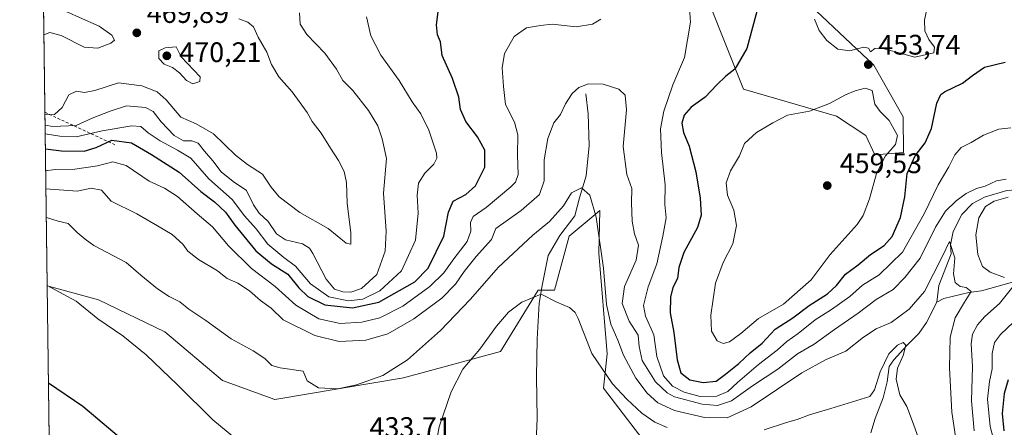
# Model space of a CAD drawing. Units: metres. Extents: x 590785 to 594242, y 4698939 to 4701309.
# Drawn here: x 590785 to 591134, y 4700465 to 4700610 of the extents above; entities that cross this region are included whole.
import ezdxf

# ---------------------------------------------------------------- set-up
doc = ezdxf.new("R2010")
doc.units = ezdxf.units.M
doc.header["$MEASUREMENT"] = 0
doc.linetypes.add('DGN Style 2', pattern=[1.6480167562047852, 0.988810053722871, -0.6592067024819142])
for name, color, linetype, lineweight in [('Comarca CxS', 21, 'Continuous', 0), ('Comunidad Autónoma CxS', 142, 'Continuous', 0), ('Corriente natural lineal', 142, 'Continuous', 13), ('Cultivos herbáceos CxS', 92, 'Continuous', 0), ('Curva de nivel maestra', 30, 'Continuous', 30), ('Curva de nivel normal', 30, 'Continuous', 0), ('Escarpado lineal', 30, 'DGN Style 2', 0), ('Espacio natural protegido CxS', 121, 'Continuous', 0), ('Matorral CxS', 135, 'Continuous', 0), ('Municipio CxS', 4, 'Continuous', 0), ('Provincia CxS', 1, 'Continuous', 0), ('Punto de cota en terreno', 7, 'Continuous', 0), ('Rótulo de punto de cota en terreno', 7, 'Continuous', 0)]:
    doc.layers.add(name, color=color, linetype=linetype, lineweight=lineweight)
doc.styles.add('Style-Arial', font='txt')

# ---------------------------------------------------------------- blocks, each defined once
blk = doc.blocks.new('*U5')
at = {"layer": 'Cultivos herbáceos CxS', "color": 92, "linetype": 'Continuous', "lineweight": 0}
for points in [[(591056.9071000004, 4700622.5931, 452.008799999996), (591087.4528999999, 4700593.650699999, 454.406799999997), (591097.8476999998, 4700575.3727, 454.1165000000037), (591098.0175000001, 4700562.672900001, 454.3849000000046), (591087.8766999999, 4700561.900900001, 456.7887000000047), (591084.7065000003, 4700568.706700001, 456.3304000000062), (591074.2818999998, 4700575.6601, 455.5650000000023), (591041.2698999997, 4700585.220100001, 451.170499999993), (591023.0264999997, 4700631.285300001, 446.7274999999936)], [(590798.2145999996, 4700237.555600001, 409.0907000000007), (590794.6007000003, 4700515.4636, 430.5411000000022), (590812.7901, 4700510.4779, 431.8962000000029), (590836.2455000002, 4700499.179099999, 432.3715999999986), (590856.7414999995, 4700481.929099999, 432.3669999999984), (590875.2301000003, 4700475.192700001, 433.3187000000034), (590920.8081, 4700482.795299999, 434.7255000000005), (590955.2632999998, 4700492.2249, 429.4340999999986), (590968.6095000004, 4700513.926300001, 431.0002999999998), (590974.3762999997, 4700513.952500001, 430.6753999999929), (590979.5884999996, 4700533.0735, 433.2862000000023), (590988.0175000001, 4700540.137700001, 434.7875000000058), (590990.4379000004, 4700542.166099999, 435.5377000000008), (590990.0135000005, 4700526.9891, 434.6820000000008), (590993.0186999999, 4700491.3925, 432.1962000000058), (590991.7499000002, 4700479.187700001, 429.0344999999944), (591005.6498999996, 4700460.935500001, 427.4700000000012)]]:
    blk.add_polyline3d(points, dxfattribs=at)
blk = doc.blocks.new('5PATER')
at = {"layer": 'Punto de cota en terreno', "linetype": 'Continuous', "lineweight": 0}
h = blk.add_hatch(color=51, dxfattribs=at)
edge = h.paths.add_edge_path()
edge.add_ellipse((0, 0), major_axis=(-0.1095731443231308, -0.1110710700762829), ratio=0.9994222409660322, start_angle=0, end_angle=360)

msp = doc.modelspace()

# ---------------------------------------------------------------- linework, layer by layer
at = {"layer": 'Comarca CxS', "color": 21, "linetype": 'Continuous', "lineweight": 0, "flags": 128}
msp.add_lwpolyline([(590814.9500006785, 4698950.599982988), (590789.9820643339, 4700870.640928297), (590791.8019999992, 4700870.973999999), (590796.86, 4700871.899999999), (590827.8520000004, 4700877.029999999), (590863.5129999993, 4700883.336), (590900.5449999993, 4700890.577000001), (590922.0500000002, 4700880.641), (590955.6110000003, 4700862.351), (590991.4330000011, 4700840.452000001), (591030.329999999, 4700813.196), (591075.2400000005, 4700780.046), (591149.0439999991, 4700727.301999999)], dxfattribs=at)
at = {"layer": 'Comunidad Autónoma CxS', "color": 142, "linetype": 'Continuous', "lineweight": 0, "flags": 128}
msp.add_lwpolyline([(594241.9900007051, 4698996.059982991), (590814.9500006785, 4698950.599982988), (590789.9820643339, 4700870.640928297), (590789.3854000011, 4700916.524100001), (590784.8700006799, 4701263.759982965), (590818.0470999996, 4701264.2006), (591196.1379999995, 4701269.221000002), (591726.5001051566, 4701276.26315831), (594210.7800007053, 4701309.249982964), (594228.8013999999, 4699973.5593), (594229.6476526961, 4699910.837169545)], close=True, dxfattribs=at)
at = {"layer": 'Corriente natural lineal', "color": 142, "linetype": 'Continuous', "lineweight": 13}
for points in [[(590985.4301000005, 4700583.5601, 440.1416000000027), (590986.3201000001, 4700576.4101, 438.9839000000065), (590986.6700999998, 4700565.2301, 437.4428000000044), (590985.5500999996, 4700554.4801, 436.0743999999977), (590983.1901000004, 4700546.700099999, 435.2072000000044), (590981.6001000004, 4700540.270099999, 434.5240999999951), (590976.2600999996, 4700533.3301, 433.7565000000032), (590972.1001000004, 4700526.200099999, 432.6413999999932), (590969.9301000005, 4700515.520099999, 431.0647999999928), (590968.9700999996, 4700509.3101, 430.3512000000047), (590968.2401000002, 4700496.5001, 429.0356000000029), (590967.9301000005, 4700483.190099999, 427.6834999999992), (590968.2701000003, 4700468.390100001, 426.0693000000028), (590967.8101000004, 4700460.290100001, 425.4661000000052)], [(591142.5601000004, 4700549.4101, 440.4406000000017), (591139.5601000004, 4700549.6501, 440.373900000006), (591134.5800999999, 4700549.280099999, 440.2170999999944), (591126.7200999996, 4700546.9001, 439.763300000006), (591122.4200999998, 4700544.590100001, 439.4818999999989), (591118.6801000005, 4700540.780099999, 438.9591999999975), (591115.5500999996, 4700534.710100001, 437.8849999999948), (591114.6700999998, 4700529.960100001, 437.2713999999978), (591114.8800999997, 4700526.840100001, 436.6922999999952), (591110.5301000001, 4700515.600099999, 434.9918000000035), (591109.8000999996, 4700509.700099999, 433.5684999999939)], [(591258.9901000002, 4700485.700099999, 453.5500999999931), (591253.8901000004, 4700484.9101, 452.7701999999991), (591247.3400999998, 4700483.4001, 451.4211000000069), (591240.6501000002, 4700483.050100001, 451.168399999995), (591234.4401000004, 4700485.0101, 450.8928000000015), (591212.7701000003, 4700500.370100001, 449.4643999999971), (591206.6601, 4700504.3101, 449.2673999999971), (591201.9200999998, 4700506.020099999, 448.7146999999969), (591194.0701000001, 4700506.9801, 447.2234999999928), (591187.4301000005, 4700508.800100001, 446.3512000000047), (591183.7600999996, 4700512.140100001, 445.9382999999943), (591180.9501, 4700516.050100001, 445.8510999999999), (591178.3400999998, 4700518.3201, 445.8421999999992), (591171.9101, 4700519.620100001, 445.4438999999985), (591164.5701000001, 4700518.590100001, 444.2081999999937), (591159.4501, 4700518.280099999, 443.4231), (591147.4200999998, 4700519.380100001, 442.5869999999995), (591143.7801000001, 4700519.030099999, 442.248900000006), (591137.4901000002, 4700516.970100001, 441.0065000000032), (591125.6501000002, 4700513.700099999, 437.2271999999939), (591121.1801000005, 4700513.1501, 435.7770000000019), (591112.3000999996, 4700511.0001, 433.3755999999995), (591109.8000999996, 4700509.700099999, 433.5684999999939)], [(591109.8000999996, 4700509.700099999, 433.5684999999939), (591106.2001, 4700502.4901, 432.5967999999993), (591103.4301000005, 4700498.610099999, 432.4581999999937), (591099.1401000004, 4700494.3101, 431.8389000000025), (591094.5900999998, 4700489.2501, 430.9940000000061), (591092.9901000002, 4700486.840100001, 430.8359999999957), (591092.2301000003, 4700481.460100001, 430.0491999999941), (591090.8400999998, 4700475.720100001, 429.7942000000039), (591087.9801000003, 4700468.380100001, 428.7474999999977), (591086.4301000005, 4700463.4001, 427.7688000000053)]]:
    msp.add_polyline3d(points, dxfattribs=at)
at = {"layer": 'Cultivos herbáceos CxS', "color": 92, "linetype": 'Continuous', "lineweight": 0, "extrusion": (0.001000566758052549, -0.07694335944662146, 0.9970349634306866), "elevation": -360653.0569319861, "flags": 128}
msp.add_lwpolyline([(651864.7037609793, 4678277.199608698), (651864.7037609793, 4678555.957733204)], dxfattribs=at)
at = {"layer": 'Cultivos herbáceos CxS', "color": 92, "linetype": 'Continuous', "lineweight": 0}
for points in [[(590791.7960000001, 4700731.145300001, 452.3923999999971), (590798.5223000003, 4700726.8189, 452.9256000000024), (590799.7616999998, 4700726.021700001, 453.0491000000038), (590854.4921000004, 4700686.910499999, 456.9614000000002), (590899.6653000005, 4700658.2291, 455.9183000000049), (590945.7100999998, 4700634.3277, 451.1350999999996), (591023.0264999997, 4700631.285300001, 446.7274999999936), (591041.2698999997, 4700585.220100001, 451.170499999993), (591074.2818999998, 4700575.6601, 455.5650000000023), (591084.7065000003, 4700568.706700001, 456.3304000000062), (591087.8766999999, 4700561.900900001, 456.7887000000047), (591098.0175000001, 4700562.672900001, 454.3849000000046), (591097.8476999998, 4700575.3727, 454.1165000000037), (591087.4528999999, 4700593.650699999, 454.406799999997), (591056.9071000004, 4700622.5931, 452.008799999996), (591099.6645000001, 4700629.3815, 456.3989000000002), (591126.3539000005, 4700635.981899999, 458.8800999999949)], [(590794.6007000003, 4700515.4636, 430.5411000000022), (590812.7901, 4700510.4779, 431.8962000000029), (590836.2455000002, 4700499.179099999, 432.3715999999986), (590856.7414999995, 4700481.929099999, 432.3669999999984), (590875.2301000003, 4700475.192700001, 433.3187000000034), (590920.8081, 4700482.795299999, 434.7255000000005), (590955.2632999998, 4700492.2249, 429.4340999999986), (590968.6095000004, 4700513.926300001, 431.0002999999998), (590974.3762999997, 4700513.952500001, 430.6753999999929), (590979.5884999996, 4700533.0735, 433.2862000000023), (590988.0175000001, 4700540.137700001, 434.7875000000058), (590990.4379000004, 4700542.166099999, 435.5377000000008), (590990.0135000005, 4700526.9891, 434.6820000000008), (590993.0186999999, 4700491.3925, 432.1962000000058), (590991.7499000002, 4700479.187700001, 429.0344999999944), (591005.6498999996, 4700460.935500001, 427.4700000000012)]]:
    msp.add_polyline3d(points, dxfattribs=at)
at = {"layer": 'Curva de nivel maestra', "color": 30, "linetype": 'Continuous', "lineweight": 30, "flags": 128}
for points, elevation in [([(590793.9685000004, 4700564.079299999), (590799.6799999997, 4700563.290100001), (590807.6799999997, 4700563.140100001), (590811.9600000001, 4700564.440099999), (590817.4699999997, 4700567.050100001), (590824.5300000003, 4700566.200099999), (590831.5599999996, 4700562.0701), (590841.4299999997, 4700555.700099999), (590849.0099999999, 4700548.840100001), (590853.9500000002, 4700545.210100001), (590857.79, 4700541.540100001), (590861.1299999999, 4700536.970100001), (590868.5800000001, 4700527.920100001), (590874.1200000001, 4700523.300100001), (590879.8499999996, 4700519.5601), (590883.8300000001, 4700514.7301), (590886.9800000004, 4700511.690099999), (590892.9900000002, 4700508.7401), (590902.8300000001, 4700507.610099999), (590912.0800000001, 4700509.690099999), (590924.8200000003, 4700516.8201), (590929.54, 4700521.690099999), (590935.0999999996, 4700533.0101), (590936.75, 4700541.5601), (590938.4900000002, 4700545.4301), (590942.9400000004, 4700547.850099999), (590946.3799999999, 4700550.870100001), (590949.6799999997, 4700557.5801), (590949.7199999997, 4700563.590100001), (590947.1299999999, 4700568.300100001), (590942.9699999997, 4700573.7501), (590941.0999999996, 4700577.960100001), (590940.4100000003, 4700582.360099999), (590938.2000000002, 4700589.0101), (590934.5899999999, 4700597.090100001), (590934, 4700601.9301), (590932.9100000003, 4700604.420100001), (590932.4900000002, 4700608.0001), (590933.79, 4700618.2301)], 450), ([(591047.75, 4700618.920100001), (591042.4699999997, 4700599.590100001), (591038.29, 4700592.2501), (591035.0899999999, 4700589.780099999), (591031.9100000003, 4700586.700099999), (591027.75, 4700582.360099999), (591022.75, 4700578.790100001), (591020.3099999996, 4700575.920100001), (591019.5300000003, 4700573.090100001), (591020.0800000001, 4700569.800100001), (591022.1200000001, 4700564.920100001), (591024.4800000004, 4700555.920100001), (591026.0199999996, 4700546.590100001), (591026.3600000005, 4700540.550100001), (591025.0099999999, 4700536.090100001), (591020.2000000002, 4700527.220100001), (591018.3499999996, 4700521.940099999), (591017.9600000001, 4700518.0801), (591016.3399999999, 4700514.880100001), (591015.4000000004, 4700511.4101), (591015.3399999999, 4700505.920100001), (591016.5800000001, 4700498.880100001), (591017.7999999998, 4700489.220100001), (591019.1299999999, 4700484.630100001), (591022.29, 4700482.130100001), (591027.0599999996, 4700481.140100001), (591031.6200000001, 4700481.720100001), (591034.9000000004, 4700484.1601), (591039.6299999999, 4700487.920100001), (591043.6799999997, 4700491.710100001), (591047.9800000004, 4700495.190099999), (591052.5899999999, 4700500.100099999), (591058.79, 4700504.110099999), (591064.5899999999, 4700508.5101), (591071.0800000001, 4700512.670100001), (591074.2699999996, 4700515.530099999), (591077.4900000002, 4700519.5601), (591081.9299999997, 4700522.850099999), (591086.3600000005, 4700526.5101), (591091.1200000001, 4700529.700099999), (591093.9600000001, 4700532.920100001), (591096.9699999997, 4700539.690099999), (591098.5, 4700547.0101), (591099.3399999999, 4700555.3301), (591102.2000000002, 4700561.550100001), (591105.7199999997, 4700566.1501), (591107.9299999997, 4700571.200099999), (591109.8300000001, 4700580.220100001), (591111.2000000002, 4700583.2601), (591112.5199999996, 4700584.170100001), (591118.9600000001, 4700587.2601), (591122.4500000002, 4700590.020099999), (591126.7000000002, 4700592.9301), (591134.0800000001, 4700594.770099999)], 450), ([(590823.2199999997, 4700459.2401), (590807.29, 4700472.6801), (590795.0487000003, 4700481.0174)], 425), ([(591135.0899999999, 4700482.190099999), (591133.6299999999, 4700477.2501), (591132.9600000001, 4700470.2501), (591133.5300000003, 4700464.100099999)], 450)]:
    msp.add_lwpolyline(points, dxfattribs=dict(at, elevation=elevation))
at = {"layer": 'Curva de nivel normal', "color": 30, "linetype": 'Continuous', "lineweight": 0, "flags": 128}
for points, elevation in [([(591136.0499999998, 4700571.440099999), (591131.7400000002, 4700571.020099999), (591126.4000000004, 4700568.8201), (591122.0099999999, 4700566.210100001), (591118.4000000004, 4700564.450099999), (591116.1500000004, 4700561.880100001), (591114.0499999998, 4700557.630100001), (591110.2999999998, 4700551.280099999), (591105.3899999997, 4700541.020099999), (591097.6399999997, 4700527.4001), (591089.3600000005, 4700519.4101), (591083.5300000003, 4700515.710100001), (591078.9800000004, 4700511.700099999), (591072.4800000004, 4700507.050100001), (591066.6600000003, 4700503.370100001), (591060.7400000002, 4700498.590100001), (591056.7100000001, 4700495.780099999), (591053.29, 4700492.6801), (591046.6500000004, 4700487.520099999), (591039.2000000002, 4700481.210100001), (591035.7199999997, 4700477.960100001), (591031.8399999999, 4700476.380100001), (591025.9699999997, 4700476.2501), (591020.2400000002, 4700477.7401), (591016.2000000002, 4700479.860099999), (591013.0300000003, 4700483.5601), (591010.6100000005, 4700490.4001), (591009.5499999998, 4700498.130100001), (591006.5800000001, 4700504.7501), (591005.9400000004, 4700508.440099999), (591007.5499999998, 4700515.050100001), (591010.5800000001, 4700523.300100001), (591012.7400000002, 4700533.050100001), (591013.9500000002, 4700539.590100001), (591013.4100000003, 4700544.2601), (591013.5300000003, 4700551.220100001), (591012.2100000001, 4700562.720100001), (591011.9600000001, 4700571.140100001), (591013.0499999998, 4700577.4101), (591016.2800000003, 4700586.7501), (591020.4000000004, 4700596.440099999), (591022.5899999999, 4700608.9801), (591021.8499999996, 4700618.920100001)], 445), ([(590793.2918999996, 4700616.112199999), (590795.54, 4700615.220100001), (590799.3099999996, 4700613.360099999), (590802.4199999999, 4700612.2601), (590806.0300000003, 4700610.540100001), (590812.9800000004, 4700607.450099999), (590817.5700000003, 4700604.270099999), (590818.4699999997, 4700602.5801), (590817.1699999999, 4700601.460100001), (590812.5800000001, 4700599.6801), (590807.7699999996, 4700600.0601), (590799.5199999996, 4700604.2401), (590795.5, 4700605.280099999), (590793.4436999997, 4700604.441000001)], 470), ([(591066.4900000002, 4700609.9901), (591068.1200000001, 4700605.960100001), (591070.9000000004, 4700602.4101), (591074.7999999998, 4700599.3101), (591078.9699999997, 4700598.8101), (591083.8700000001, 4700600.100099999), (591085.6600000003, 4700599.6601), (591086.3200000003, 4700598.4301), (591087.9000000004, 4700599.590100001), (591090.3600000005, 4700599.720100001), (591102.0800000001, 4700596.5701), (591108.7599999999, 4700598.020099999), (591109.0199999996, 4700600.040100001), (591107.0099999999, 4700602.7401), (591105.5199999996, 4700605.890100001), (591105.5, 4700609.6501), (591106.6600000003, 4700615.190099999)], 455), ([(590862.4699999997, 4700610.1601), (590865.7100000001, 4700608.940099999), (590867.7199999997, 4700607.270099999), (590869.3799999999, 4700603.550100001), (590872.4199999999, 4700598.2501), (590874.1100000005, 4700593.9101), (590876.6799999997, 4700589.540100001), (590881.3799999999, 4700584.220100001), (590886.6699999999, 4700576.850099999), (590888.4900000002, 4700573.710100001), (590891.7300000004, 4700569.5801), (590895, 4700564.2501), (590897.8799999999, 4700559.890100001), (590899.8200000003, 4700556.0001), (590900.6200000001, 4700552.040100001), (590900.9400000004, 4700544.780099999), (590902.1600000003, 4700534.210100001), (590902.2000000002, 4700530.2501), (590900.5999999996, 4700530.610099999), (590894.1299999999, 4700535.7401), (590884.0999999996, 4700541.460100001), (590876.8099999996, 4700546.9801), (590873.9600000001, 4700550.460100001), (590870.8799999999, 4700555.0601), (590865.5800000001, 4700558.420100001), (590861.2999999998, 4700561.800100001), (590853.4800000004, 4700569.3201), (590847.3399999999, 4700572.840100001), (590841.9500000002, 4700575.220100001), (590836.7800000003, 4700581.4001), (590833.6200000001, 4700584.2401), (590828.1299999999, 4700586.390100001), (590819.8600000005, 4700587.370100001), (590811.5, 4700584.6601), (590807.8300000001, 4700583.9801), (590804.9400000004, 4700584.440099999), (590802.2999999998, 4700583.1801), (590799.8600000005, 4700578.620100001), (590797.2100000001, 4700576.200099999), (590793.8132999997, 4700576.018300001)], 465), ([(590884.0599999996, 4700612.1801), (590884.2100000001, 4700608.1601), (590886.6299999999, 4700604.5001), (590893.04, 4700597.9801), (590897.1399999997, 4700592.210100001), (590899.4199999999, 4700588.2501), (590902.9500000002, 4700584.7401), (590908.4400000004, 4700577.5601), (590911.7699999996, 4700572.140100001), (590913.2699999996, 4700567.5601), (590914.8700000001, 4700560.5801), (590913.7699999996, 4700548.280099999), (590914.7199999997, 4700534.890100001), (590914.4000000004, 4700527.690099999), (590911.4199999999, 4700519.520099999), (590905.9600000001, 4700514.5701), (590902.1900000004, 4700513.2601), (590899.3300000001, 4700513.360099999), (590896.4400000004, 4700514.280099999), (590893.4500000002, 4700517.790100001), (590888.75, 4700526.9801), (590887.5700000003, 4700528.8101), (590885.0800000001, 4700530.340100001), (590879.0800000001, 4700531.8101), (590875.8899999997, 4700533.950099999), (590872.8899999997, 4700538.290100001), (590869.75, 4700541.2501), (590867.6600000003, 4700544.220100001), (590865.1799999997, 4700549.2401), (590860.5199999996, 4700552.4101), (590856.2199999997, 4700555.8301), (590853.3200000003, 4700559.7601), (590850.3200000003, 4700563.190099999), (590848.0800000001, 4700566.0001), (590845.8600000005, 4700566.8201), (590842.8899999997, 4700566.9001), (590839.6500000004, 4700568.7501), (590835.0199999996, 4700573.5801), (590832.1699999999, 4700577.270099999), (590829.4800000004, 4700578.6501), (590822.7400000002, 4700579.2501), (590816.9500000002, 4700577.340100001), (590810.5800000001, 4700574.950099999), (590804.8799999999, 4700572.2601), (590796.6500000004, 4700571.950099999), (590793.8608999997, 4700572.360400001)], 460), ([(590793.9008999999, 4700569.285), (590799.0999999996, 4700568.470100001), (590804.9100000003, 4700568.2401), (590814.0800000001, 4700570.440099999), (590824.6100000005, 4700572.190099999), (590827.8300000001, 4700571.890100001), (590830.3399999999, 4700569.7501), (590834.5999999996, 4700566.850099999), (590840.7400000002, 4700563.600099999), (590845.4600000001, 4700560.6601), (590851.9100000003, 4700553.390100001), (590860.1299999999, 4700546.120100001), (590864.5700000003, 4700540.2501), (590868.6100000005, 4700535.620100001), (590872.8200000003, 4700530.220100001), (590878.4199999999, 4700525.520099999), (590882.54, 4700522.440099999), (590887.9500000002, 4700516.220100001), (590894.3799999999, 4700511.540100001), (590901.4100000003, 4700510.090100001), (590906.4100000003, 4700510.7501), (590912.5199999996, 4700513.6601), (590920.1399999997, 4700520.7501), (590925.0700000003, 4700531.590100001), (590926.0999999996, 4700541.2501), (590925.6600000003, 4700547.590100001), (590926.1500000004, 4700551.8301), (590928.3799999999, 4700555.370100001), (590931.6399999997, 4700558.5701), (590932.7000000002, 4700560.770099999), (590932.5599999996, 4700562.530099999), (590929.8300000001, 4700570.670100001), (590926.9400000004, 4700576.4101), (590923.9800000004, 4700580.7301), (590919.2999999998, 4700588.2401), (590912.8200000003, 4700597.200099999), (590909.2599999999, 4700604.120100001), (590907.7699999996, 4700610.8301)], 455), ([(590990.7999999998, 4700609.950099999), (590987.8399999999, 4700608.190099999), (590982, 4700607.300100001), (590973.5499999998, 4700608.1801), (590969.4100000003, 4700607.790100001), (590964.4100000003, 4700606.880100001), (590960.0800000001, 4700603.860099999), (590956.6500000004, 4700597.790100001), (590955.7800000003, 4700592.7501), (590956.3099999996, 4700586.1601), (590956.9400000004, 4700579.700099999), (590960.1799999997, 4700573.420100001), (590961.4199999999, 4700569.040100001), (590961.2000000002, 4700561.920100001), (590961.4299999997, 4700554.920100001), (590960.5099999999, 4700552.2301), (590958.9100000003, 4700550.590100001), (590950.2000000002, 4700543.2501), (590945.5599999996, 4700539.9801), (590944.6100000005, 4700537.960100001), (590944.6900000004, 4700534.8201), (590943.3899999997, 4700531.1501), (590938.6799999997, 4700524.9901), (590935.1799999997, 4700520.020099999), (590930.2000000002, 4700515.190099999), (590920.6399999997, 4700508.3101), (590912.5, 4700504.130100001), (590906.0999999996, 4700502.540100001), (590898.3600000005, 4700502.100099999), (590890.9100000003, 4700503.7301), (590882.7599999999, 4700508.600099999), (590875.3799999999, 4700515.220100001), (590867.0599999996, 4700521.5601), (590858.7999999998, 4700529.600099999), (590853.1699999999, 4700536.3301), (590847.7699999996, 4700540.9801), (590840.8399999999, 4700547.1801), (590836.1900000004, 4700550.0701), (590830.7599999999, 4700552.600099999), (590822.6200000001, 4700558.100099999), (590817.8200000003, 4700559.360099999), (590812.4500000002, 4700557.9801), (590804.4199999999, 4700556.800100001), (590797.3799999999, 4700556.640100001), (590794.0700000003, 4700556.277000001)], 445), ([(590840.3099999996, 4700600.1501), (590836.3600000005, 4700599.860099999), (590834.2199999997, 4700598.8101), (590834.1600000003, 4700596.100099999), (590836.0899999999, 4700593.9901), (590838.9600000001, 4700592.800100001), (590841.5099999999, 4700591.0101), (590843.9299999997, 4700588.2301), (590846.2599999999, 4700587.0801), (590848.7100000001, 4700587.920100001), (590848.7599999999, 4700589.540100001), (590842.0700000003, 4700596.6501), (590840.3099999996, 4700600.1501)], 470), ([(591134.4400000004, 4700553.300100001), (591130.9800000004, 4700552.6601), (591126.9299999997, 4700550.8201), (591123.8200000003, 4700549.9101), (591120.2000000002, 4700548.190099999), (591116.6699999999, 4700545.640100001), (591112.9500000002, 4700541.920100001), (591109.3899999997, 4700536.2501), (591103.8799999999, 4700525.3101), (591098.5199999996, 4700518.470100001), (591094.3300000001, 4700514.140100001), (591088.3200000003, 4700510.5701), (591081.9699999997, 4700505.7501), (591073.5499999998, 4700499.970100001), (591066.3399999999, 4700494.770099999), (591060.4000000004, 4700491.3101), (591053.5099999999, 4700485.960100001), (591044.5499999998, 4700479.9901), (591037.0599999996, 4700474.7501), (591032.1500000004, 4700473.040100001), (591026.7000000002, 4700473.5001), (591016.9000000004, 4700476.0801), (591014.2199999997, 4700477.4901), (591010.1200000001, 4700481.4001), (591005.4600000001, 4700489.050100001), (591004.3399999999, 4700493.920100001), (591003.9500000002, 4700498.020099999), (591000.8600000005, 4700502.9301), (590998.3799999999, 4700509.200099999), (590999.1699999999, 4700515.220100001), (591003.2999999998, 4700524.590100001), (591004.0800000001, 4700529.920100001), (591002.7400000002, 4700533.890100001), (591001.9299999997, 4700538.360099999), (591001.6799999997, 4700544.850099999), (591001.7999999998, 4700549.9901), (591000.04, 4700554.950099999), (590998.7400000002, 4700564.850099999), (590999.9100000003, 4700577.800100001), (590999.4000000004, 4700583.020099999), (590997.2000000002, 4700585.120100001), (590991.6500000004, 4700586.9001), (590986.4199999999, 4700587.0601), (590982.9699999997, 4700585.8201), (590980.5899999999, 4700583.590100001), (590978.2800000003, 4700579.920100001), (590976.4500000002, 4700576.2501), (590974.0999999996, 4700573.2501), (590971.9699999997, 4700567.630100001), (590970.7000000002, 4700560.0801), (590970.6500000004, 4700552.630100001), (590969.0499999998, 4700547.790100001), (590962.5199999996, 4700542.140100001), (590953.54, 4700535.7601), (590952.0599999996, 4700531.9001), (590946.6299999999, 4700525.840100001), (590942.3200000003, 4700520.5701), (590939.3200000003, 4700516.0101), (590934.4400000004, 4700511.130100001), (590924.5, 4700503.770099999), (590915.2999999998, 4700498.4901), (590907.5499999998, 4700496.210100001), (590898.0999999996, 4700495.7501), (590889.4600000001, 4700497.840100001), (590878.2599999999, 4700503.440099999), (590874.0199999996, 4700507.530099999), (590870.1799999997, 4700510.3101), (590866.2800000003, 4700513.720100001), (590862.1299999999, 4700516.380100001), (590858.4100000003, 4700518.040100001), (590854.9500000002, 4700520.720100001), (590848.2400000002, 4700524.800100001), (590844.4800000004, 4700527.720100001), (590842.6900000004, 4700530.2401), (590838.8899999997, 4700533.670100001), (590833.75, 4700536.7601), (590826.4100000003, 4700541.0001), (590817.3300000001, 4700545.5001), (590813.8899999997, 4700549.390100001), (590810.25, 4700550.090100001), (590805.2300000004, 4700549.0701), (590794.1536999998, 4700549.8419)], 440), ([(591084.3700000001, 4700585.470100001), (591080.9000000004, 4700584.610099999), (591077.4299999997, 4700583.170100001), (591071.8099999996, 4700580.0601), (591064.7400000002, 4700577.3301), (591056.9199999999, 4700575.9001), (591051.6600000003, 4700573.2501), (591045.9000000004, 4700569.8201), (591041.7300000004, 4700565.920100001), (591039.9400000004, 4700561.590100001), (591036.6600000003, 4700556.2501), (591035.2199999997, 4700551.920100001), (591035.6399999997, 4700547.620100001), (591037.9199999999, 4700542.2501), (591038.8899999997, 4700536.800100001), (591037.5499999998, 4700530.3201), (591034.0800000001, 4700523.7601), (591031.4400000004, 4700516.4001), (591029.7300000004, 4700505.0101), (591030.0199999996, 4700499.440099999), (591032.0099999999, 4700496.0001), (591034.0800000001, 4700495.040100001), (591036.4100000003, 4700495.6601), (591040.4100000003, 4700498.620100001), (591046.5800000001, 4700503.9001), (591055.4800000004, 4700509.0001), (591065.25, 4700517.590100001), (591072.0599999996, 4700526.590100001), (591081.5800000001, 4700537.2601), (591083.6799999997, 4700540.4101), (591085.9800000004, 4700546.270099999), (591088.4199999999, 4700555.2601), (591091.6200000001, 4700561.590100001), (591095.1600000003, 4700565.590100001), (591095.8399999999, 4700568.720100001), (591092.9400000004, 4700574.020099999), (591089.7699999996, 4700577.280099999), (591087.8600000005, 4700579.8101), (591086.8700000001, 4700584.710100001), (591084.3700000001, 4700585.470100001)], 455), ([(590794.2855000002, 4700539.7049), (590794.6699999999, 4700539.5101), (590798.5, 4700538.4101), (590802.0199999996, 4700537.590100001), (590805.2800000003, 4700534.350099999), (590808.0700000003, 4700532.0601), (590811.1100000005, 4700529.7301), (590822.6100000005, 4700523.790100001), (590827.7800000003, 4700519.2501), (590833.75, 4700514.420100001), (590837.8600000005, 4700511.690099999), (590841.5599999996, 4700509.7501), (590844.7400000002, 4700507.1501), (590850.8300000001, 4700503.220100001), (590859.7800000003, 4700496.620100001), (590867.5499999998, 4700492.390100001), (590871.7300000004, 4700489.720100001), (590874.1900000004, 4700487.280099999), (590877.1799999997, 4700486.360099999), (590885.3300000001, 4700485.170100001), (590886.7800000003, 4700481.8101), (590890.75, 4700479.340100001), (590897.6100000005, 4700479.0001), (590904.1900000004, 4700480.3301), (590913.4800000004, 4700483.6501), (590922.2999999998, 4700489.190099999), (590933.9400000004, 4700499.600099999), (590944.4400000004, 4700510.6601), (590954.5099999999, 4700522.130100001), (590966.6299999999, 4700533.440099999), (590972.6399999997, 4700538.270099999), (590977.5300000003, 4700543.800100001), (590980.4100000003, 4700548.390100001), (590983.9100000003, 4700550.140100001), (590986.8799999999, 4700547.5801), (590989.1500000004, 4700539.8101), (590991.6799999997, 4700521.7301), (590992.75, 4700508.9001), (590994.29, 4700501.860099999), (590996.79, 4700496.2401), (590998.75, 4700490.920100001), (591003.1600000003, 4700482.780099999), (591007.2199999997, 4700477.380100001), (591011.0199999996, 4700474.030099999), (591016.9100000003, 4700471.300100001), (591027.5499999998, 4700468.8301), (591035.5800000001, 4700468.720100001), (591044.0599999996, 4700472.5601), (591062.0199999996, 4700484.6601), (591070.5800000001, 4700489.390100001), (591077.6100000005, 4700492.3301), (591083.8399999999, 4700497.280099999), (591088.3399999999, 4700500.170100001), (591093.6500000004, 4700502.460100001), (591100.0099999999, 4700507.170100001), (591105.4900000002, 4700513.4001), (591111.8700000001, 4700525.940099999), (591114.3499999996, 4700531.140100001), (591116.1699999999, 4700525.350099999), (591115.7699999996, 4700519.6801), (591116.2999999998, 4700516.630100001), (591118.0800000001, 4700515.270099999), (591120.25, 4700514.9001), (591122, 4700513.450099999), (591119.6100000005, 4700509.630100001), (591116.3700000001, 4700504.110099999), (591114.5300000003, 4700497.300100001), (591114.29, 4700486.420100001), (591115.1600000003, 4700470.6601), (591116.8099999996, 4700459.710100001)], 435), ([(591133.7999999998, 4700518.360099999), (591128.7400000002, 4700520.2501), (591126.0499999998, 4700522.3301), (591124.2999999998, 4700526.590100001), (591123.6900000004, 4700533.590100001), (591124.7000000002, 4700539.590100001), (591127.0499999998, 4700543.540100001), (591130.1399999997, 4700545.5001), (591135.0899999999, 4700546.870100001)], 440), ([(590866.9000000004, 4700456.790100001), (590853.3600000005, 4700467.9301), (590840.7800000003, 4700480.420100001), (590829.7100000001, 4700491.0101), (590821.3899999997, 4700497.7601), (590812.5999999996, 4700503.770099999), (590804.8700000001, 4700510.040100001), (590794.5988999996, 4700515.607200001)], 430), ([(591014.3300000001, 4700465.220100001), (591009.8799999999, 4700467.1501), (591005.29, 4700470.350099999), (590999.9600000001, 4700475.2301), (590994.8499999996, 4700480.690099999), (590987.5800000001, 4700491.420100001), (590982.7199999997, 4700503.880100001), (590981.6799999997, 4700506.050100001), (590979.6600000003, 4700507.770099999), (590975.2100000001, 4700509.720100001), (590969.6100000005, 4700512.4801), (590962.75, 4700509.720100001), (590958.0800000001, 4700506.1601), (590953.75, 4700501.110099999), (590947.9500000002, 4700493.040100001), (590941.8899999997, 4700485.9101), (590937.7199999997, 4700477.850099999), (590933.4699999997, 4700465.520099999), (590931.9299999997, 4700456.970100001)], 430), ([(591123.0700000003, 4700464.040100001), (591122.1100000005, 4700474.700099999), (591122.4400000004, 4700486.920100001), (591122.0300000003, 4700494.940099999), (591122.4600000001, 4700498.3201), (591124.2000000002, 4700501.640100001), (591126.7699999996, 4700504.540100001), (591131.9900000002, 4700509.170100001), (591136.7800000003, 4700515.0601)], 440), ([(591131.8300000001, 4700453.920100001), (591128.6699999999, 4700465.590100001), (591127.7199999997, 4700475.2501), (591128.4299999997, 4700481.540100001), (591129.4500000002, 4700486.050100001), (591129.4500000002, 4700491.4801), (591130.2199999997, 4700495.340100001), (591132.3300000001, 4700498.190099999), (591137.0199999996, 4700502.590100001)], 445), ([(591103.25, 4700461.7601), (591101.2000000002, 4700467.380100001), (591099.1600000003, 4700472.6601), (591096.7100000001, 4700476.880100001), (591095.4699999997, 4700482.4101), (591095.8799999999, 4700486.2601), (591097.8499999996, 4700490.720100001), (591098.8899999997, 4700494.4801), (591097.9500000002, 4700495.350099999), (591095.8600000005, 4700494.440099999), (591092.7800000003, 4700491.4001), (591089.7400000002, 4700484.920100001), (591087.7699999996, 4700478.5801), (591086.0800000001, 4700476.270099999), (591072.25, 4700471.960100001), (591064.75, 4700469.690099999), (591060.3600000005, 4700468.040100001), (591056.5499999998, 4700466.9901), (591048.7000000002, 4700464.4301)], 430)]:
    msp.add_lwpolyline(points, dxfattribs=dict(at, elevation=elevation))
at = {"layer": 'Escarpado lineal', "color": 30, "linetype": 'DGN Style 2', "lineweight": 0, "extrusion": (0.3804852266911675, -0.1763869385856662, 0.9078098039601398), "elevation": -603910.37852792, "flags": 128}
msp.add_lwpolyline([(4513088.010502245, 1308354.011653648), (4513088.010502245, 1308323.203949922)], dxfattribs=at)
at = {"layer": 'Espacio natural protegido CxS', "color": 121, "linetype": 'Continuous', "lineweight": 0, "flags": 128}
msp.add_lwpolyline([(590814.9500006785, 4698950.599982988), (590789.9820643339, 4700870.640928297), (590789.3854000011, 4700916.524100001)], dxfattribs=at)
at = {"layer": 'Matorral CxS', "color": 135, "linetype": 'Continuous', "lineweight": 0, "extrusion": (0.002678501794551173, -0.2059776854094838, 0.9785530229586379), "elevation": -966197.5437307158, "flags": 128}
msp.add_lwpolyline([(651864.2601430067, 4591886.253160194), (651864.2601430068, 4592034.030461632)], dxfattribs=at)
at = {"layer": 'Matorral CxS', "color": 135, "linetype": 'Continuous', "lineweight": 0}
for points in [[(590791.7960000001, 4700731.145300001, 452.3923999999971), (590798.5223000003, 4700726.8189, 452.9256000000024), (590799.7616999998, 4700726.021700001, 453.0491000000038), (590854.4921000004, 4700686.910499999, 456.9614000000002), (590899.6653000005, 4700658.2291, 455.9183000000049), (590945.7100999998, 4700634.3277, 451.1350999999996), (591023.0264999997, 4700631.285300001, 446.7274999999936), (591041.2698999997, 4700585.220100001, 451.170499999993), (591074.2818999998, 4700575.6601, 455.5650000000023), (591084.7065000003, 4700568.706700001, 456.3304000000062), (591087.8766999999, 4700561.900900001, 456.7887000000047), (591098.0175000001, 4700562.672900001, 454.3849000000046), (591097.8476999998, 4700575.3727, 454.1165000000037), (591087.4528999999, 4700593.650699999, 454.406799999997), (591056.9071000004, 4700622.5931, 452.008799999996), (591099.6645000001, 4700629.3815, 456.3989000000002), (591126.3539000005, 4700635.981899999, 458.8800999999949)], [(591005.6498999996, 4700460.935500001, 427.4700000000012), (590991.7499000002, 4700479.187700001, 429.0344999999944), (590993.0186999999, 4700491.3925, 432.1962000000058), (590990.0135000005, 4700526.9891, 434.6820000000008), (590990.4379000004, 4700542.166099999, 435.5377000000008), (590988.0175000001, 4700540.137700001, 434.7875000000058), (590979.5884999996, 4700533.0735, 433.2862000000023), (590974.3762999997, 4700513.952500001, 430.6753999999929), (590968.6095000004, 4700513.926300001, 431.0002999999998), (590955.2632999998, 4700492.2249, 429.4340999999986), (590920.8081, 4700482.795299999, 434.7255000000005), (590875.2301000003, 4700475.192700001, 433.3187000000034), (590856.7414999995, 4700481.929099999, 432.3669999999984), (590836.2455000002, 4700499.179099999, 432.3715999999986), (590812.7901, 4700510.4779, 431.8962000000029), (590794.6007000003, 4700515.4636, 430.5411000000022), (590792.7204, 4700660.059400001, 460.9824999999983)], [(591023.0264999997, 4700631.285300001, 446.7274999999936), (591041.2698999997, 4700585.220100001, 451.170499999993), (591074.2818999998, 4700575.6601, 455.5650000000023), (591084.7065000003, 4700568.706700001, 456.3304000000062), (591087.8766999999, 4700561.900900001, 456.7887000000047), (591098.0175000001, 4700562.672900001, 454.3849000000046), (591097.8476999998, 4700575.3727, 454.1165000000037), (591087.4528999999, 4700593.650699999, 454.406799999997), (591056.9071000004, 4700622.5931, 452.008799999996)], [(590794.6007000003, 4700515.4636, 430.5411000000022), (590812.7901, 4700510.4779, 431.8962000000029), (590836.2455000002, 4700499.179099999, 432.3715999999986), (590856.7414999995, 4700481.929099999, 432.3669999999984), (590875.2301000003, 4700475.192700001, 433.3187000000034), (590920.8081, 4700482.795299999, 434.7255000000005), (590955.2632999998, 4700492.2249, 429.4340999999986), (590968.6095000004, 4700513.926300001, 431.0002999999998), (590974.3762999997, 4700513.952500001, 430.6753999999929), (590979.5884999996, 4700533.0735, 433.2862000000023), (590988.0175000001, 4700540.137700001, 434.7875000000058), (590990.4379000004, 4700542.166099999, 435.5377000000008), (590990.0135000005, 4700526.9891, 434.6820000000008), (590993.0186999999, 4700491.3925, 432.1962000000058), (590991.7499000002, 4700479.187700001, 429.0344999999944), (591005.6498999996, 4700460.935500001, 427.4700000000012)]]:
    msp.add_polyline3d(points, dxfattribs=at)
at = {"layer": 'Municipio CxS', "color": 4, "linetype": 'Continuous', "lineweight": 0, "flags": 128}
msp.add_lwpolyline([(590814.9500006785, 4698950.599982988), (590789.9820643339, 4700870.640928297), (590791.8019999992, 4700870.973999999), (590796.86, 4700871.899999999), (590827.8520000004, 4700877.029999999), (590863.5129999993, 4700883.336), (590900.5449999993, 4700890.577000001), (590922.0500000002, 4700880.641), (590955.6110000003, 4700862.351), (590991.4330000011, 4700840.452000001), (591030.329999999, 4700813.196), (591075.2400000005, 4700780.046), (591149.0439999991, 4700727.301999999)], dxfattribs=at)
at = {"layer": 'Provincia CxS', "color": 1, "linetype": 'Continuous', "lineweight": 0, "flags": 128}
msp.add_lwpolyline([(594241.9900007051, 4698996.059982991), (590814.9500006785, 4698950.599982988), (590789.9820643339, 4700870.640928297), (590789.3854000011, 4700916.524100001), (590784.8700006799, 4701263.759982965), (590818.0470999996, 4701264.2006), (591196.1379999995, 4701269.221000002), (591726.5001051566, 4701276.26315831), (594210.7800007053, 4701309.249982964), (594228.8013999999, 4699973.5593), (594229.6476526961, 4699910.837169545)], close=True, dxfattribs=at)

# ---------------------------------------------------------------- block references
at = {"layer": 'Cultivos herbáceos CxS', "color": 92, "linetype": 'Continuous', "lineweight": 0}
msp.add_blockref('*U5', (0, 0), dxfattribs=at)
at = {"layer": 'Punto de cota en terreno', "color": 7, "linetype": 'Continuous', "lineweight": 0, "xscale": 10, "yscale": 10, "zscale": 10}
for p in [(590826.3700000001, 4700605.130000001, 469.8899999999995), (590837, 4700597, 470.2100000000065), (591085.54, 4700593.9, 453.7400000000052), (591071, 4700551, 459.5299999999989)]:
    msp.add_blockref('5PATER', p, dxfattribs=at)

# ---------------------------------------------------------------- texts
at = {"layer": 'Rótulo de punto de cota en terreno', "color": 7, "linetype": 'Continuous', "lineweight": 0, "style": 'Style-Arial'}
for s, p in [('469,89', (590829.8978000004, 4700608.6578)), ('453,74', (591089.0678000003, 4700597.427800001)), ('470,21', (590841.4096999997, 4700594.767100001)), ('459,53', (591075.4096999997, 4700555.409700001)), ('433,71', (590908.8178000003, 4700461.887800001))]:
    msp.add_text(s, height=7.000000000000002, dxfattribs=at).set_placement(p)

doc.saveas('drawing.dxf')
